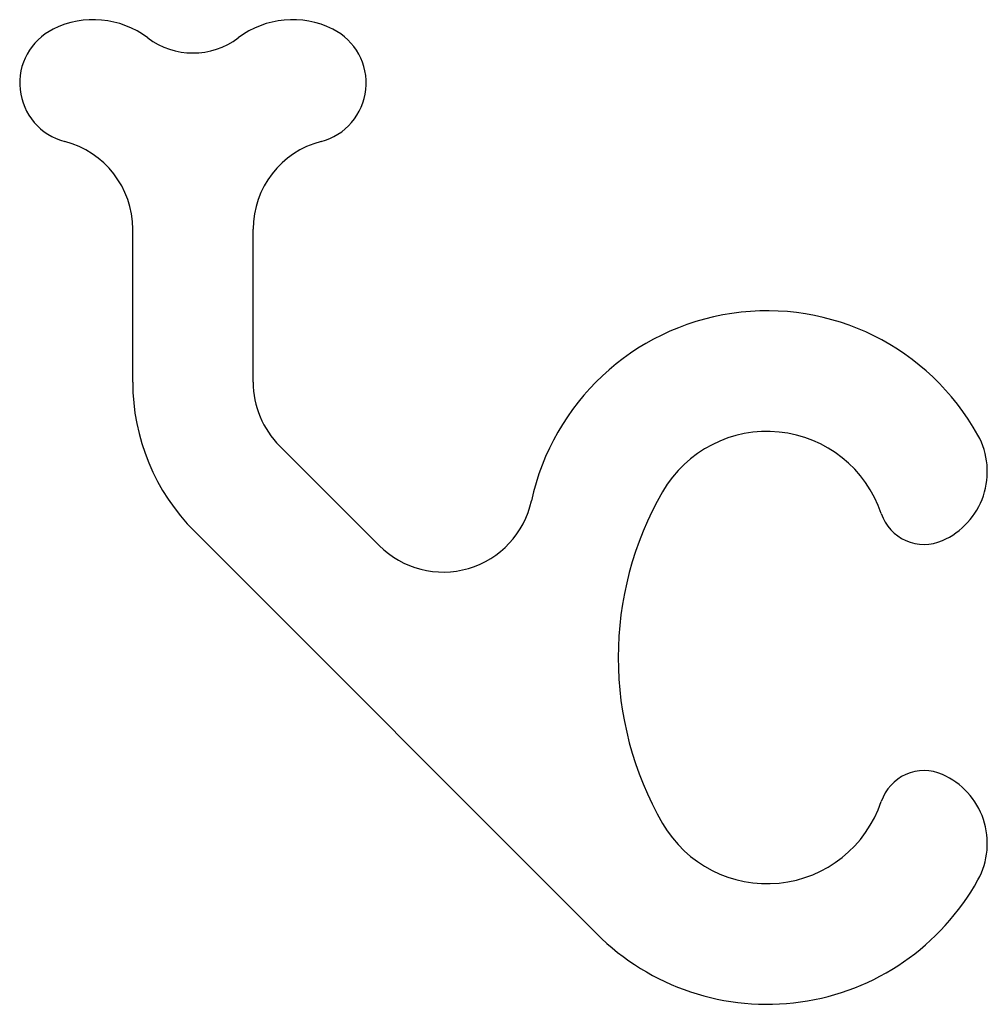
# Model space of a CAD drawing. Extents: x 69.3 to 133.5, y 128 to 193.3.
import ezdxf

# ---------------------------------------------------------------- set-up
doc = ezdxf.new("R2010")
doc.units = 0
doc.header["$MEASUREMENT"] = 0
doc.linetypes.add('SOLID_LINE', pattern=[0])
doc.layers.add('ZEICHNUNG_0', color=7, linetype='CONTINUOUS')

msp = doc.modelspace()

# ---------------------------------------------------------------- linework, layer by layer
at = {"layer": 'ZEICHNUNG_0', "color": 0, "linetype": 'SOLID_LINE'}
for p, q in [((76.80236, 169.284694), (76.80236, 179.430664)), ((84.80236, 169.284694), (84.80236, 179.430664)), ((86.559719, 165.042054), (93.161125, 158.440648)), ((80.902865, 159.385199), (107.588652, 132.699413))]:
    msp.add_line(p, q, dxfattribs=at)
for centre, radius, start, end in [((74.191214, 187.321492), 6, 53.057496, 116.386686), ((87.413507, 187.321492), 6, 63.613324, 126.942508), ((73.30236, 189.113122), 4, 116.386686, 255.522482), ((88.30236, 189.113122), 4, 284.477518, 423.613324), ((80.80236, 196.113121), 5, 233.057496, 306.942508), ((70.802359, 179.430664), 6, 0, 75.522482), ((90.802361, 179.430664), 6, 104.477518, 180), ((118.90236, 158.013122), 16, 28.984821, 167.743983), ((90.80236, 169.284694), 14, 180, 225.000001), ((90.80236, 169.284694), 6, 180, 225), ((118.90236, 158.013122), 8, 18.553004, 150.000001), ((128.524589, 163.343478), 5, 293.76893433, 388.984821), ((131.026716, 151.013122), 22, 150.000001, 210), ((97.403766, 162.683288), 6, 225, 347.743983), ((129.330687, 161.513122), 3, 198.553004, 293.76893433), ((129.330687, 140.513122), 3, 66.231082, 161.446995), ((128.524589, 138.682765), 5, 331.015179, 426.231082), ((118.90236, 144.013122), 8, 210, 341.446995), ((118.90236, 144.013122), 16, 225.000001, 331.015179)]:
    msp.add_arc(centre, radius, start, end, dxfattribs=at)

doc.saveas('drawing.dxf')
